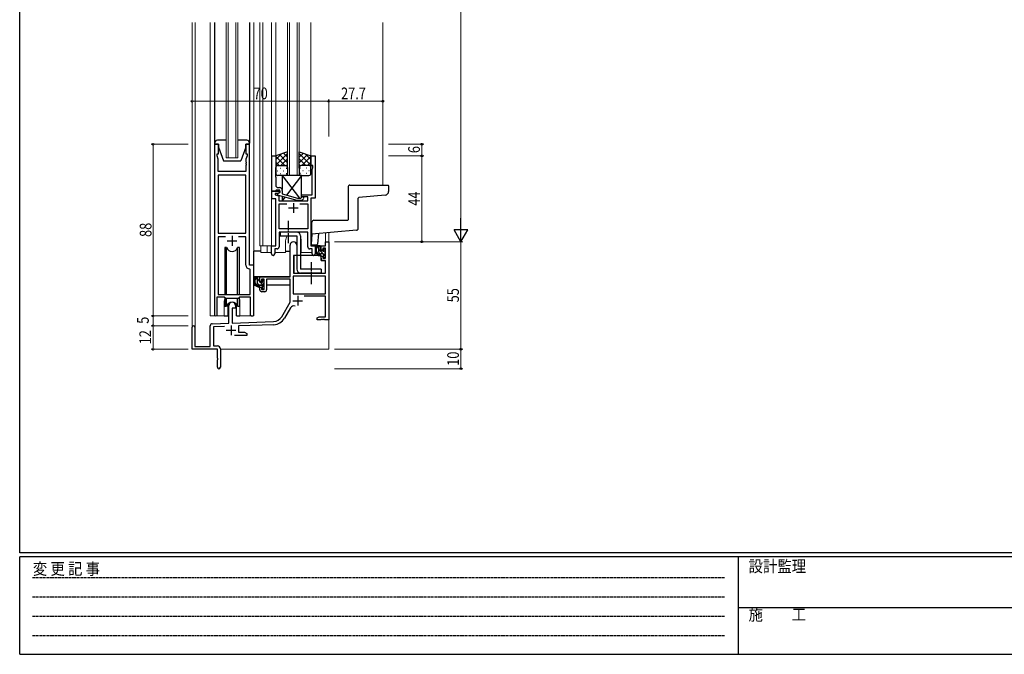
# Model space of a CAD drawing. Extents: x 0 to 1133, y 0 to 806.
# Drawn here: x 4 to 508, y 0 to 325 of the extents above; entities that cross this region are included whole.
import ezdxf

# ---------------------------------------------------------------- set-up
doc = ezdxf.new("R2010")
doc.units = 0
doc.linetypes.add('HIDDEN', pattern=[0.375, 0.25, -0.125])
doc.linetypes.add('YCENTER_1', pattern=[13, 10, -1, 1, -1])
for name, color, linetype, lineweight in [('YKK_11', 7, 'CONTINUOUS', 30), ('YKK_12', 2, 'CONTINUOUS', 13), ('YKK_13', 4, 'CONTINUOUS', 30), ('YKK_D', 6, 'CONTINUOUS', 13)]:
    doc.layers.add(name, color=color, linetype=linetype, lineweight=lineweight)
doc.layers.add('YKK_ZWAK', color=7, linetype='CONTINUOUS')
doc.styles.add('text-b', font='extslim2.shx', dxfattribs={"width": 0.8, "bigfont": 'extfont2.shx'})
doc.styles.add('YKK_OSSTYLE1', font='romans.shx', dxfattribs={"width": 0.9, "bigfont": 'EXTFONT.SHX'})

# ---------------------------------------------------------------- blocks, each defined once
blk = doc.blocks.new('A201')
at = {"layer": 'YKK_ZWAK', "color": 254, "linetype": 'Continuous'}
for p, q in [((21, 35), (21, 410)), ((571, 35), (21, 35)), ((544, 34), (21, 34)), ((21, 9), (21, 34)), ((205, 34), (205, 9)), ((21, 9), (544, 9))]:
    blk.add_line(p, q, dxfattribs=at)
at = {"layer": 'YKK_ZWAK', "color": 131, "linetype": 'HIDDEN'}
for p, q in [((24.28, 28.63), (201.57, 28.63)), ((24.28, 23.68), (201.57, 23.68)), ((24.28, 18.74), (201.57, 18.74)), ((24.28, 13.79), (201.57, 13.79))]:
    blk.add_line(p, q, dxfattribs=at)
at = {"layer": 'YKK_ZWAK', "color": 131, "linetype": 'Continuous'}
blk.add_line((205, 21), (297, 21), dxfattribs=at)
at = {"layer": 'YKK_ZWAK', "color": 131, "linetype": 'Continuous', "style": 'YKK_OSSTYLE1', "width": 0.9}
for s, p in [('変 更 記 事', (24.37, 29.39)), ('設計監理', (207.69, 30.05)), ('施\u3000\u3000工', (207.69, 17.68))]:
    blk.add_text(s, height=3, dxfattribs=at).set_placement(p)

msp = doc.modelspace()

# ---------------------------------------------------------------- linework, layer by layer
at = {"layer": 'YKK_11', "linetype": 'ByBlock', "lineweight": -2, "ltscale": 0.5}
for p, q in [((103.8, 261.28), (103.8, 173.93)), ((105.8, 261.28), (103.8, 261.28)), ((105.8, 256.28), (105.8, 261.28)), ((121.8, 261.28), (119.8, 261.28)), ((119.8, 261.28), (119.8, 256.28)), ((121.8, 199.28), (121.8, 261.28)), ((105.1, 255.28), (105.1, 256.28)), ((105.1, 256.28), (105.8, 256.28)), ((105.73, 253.55), (105.1, 255.28)), ((105.73, 247.28), (105.73, 253.55)), ((119.8, 256.28), (120.5, 256.28)), ((120.5, 255.28), (119.87, 253.55)), ((119.87, 253.55), (119.87, 252.24)), ((119.87, 252.24), (119.99, 252.06)), ((120.5, 256.28), (120.5, 255.28)), ((133.2, 237.28), (133.2, 255.28)), ((133.2, 255.28), (135.2, 255.28)), ((135.2, 255.28), (135.2, 246.24)), ((153.2, 250.28), (153.2, 255.28)), ((153.2, 255.28), (155.4, 255.28)), ((155.4, 255.28), (155.4, 233.65)), ((119.87, 247.28), (105.73, 247.28)), ((119.99, 251.51), (119.87, 251.33)), ((119.87, 251.33), (119.87, 251.24)), ((119.87, 251.24), (119.99, 251.06)), ((119.99, 250.51), (119.87, 250.33)), ((119.87, 250.33), (119.87, 247.28)), ((119.99, 252.06), (119.99, 251.51)), ((119.99, 251.06), (119.99, 250.51)), ((154.1, 250.28), (153.2, 250.28)), ((153.77, 248.38), (154.1, 249.28)), ((153.77, 246.24), (153.77, 248.38)), ((154.1, 249.28), (154.1, 250.28)), ((105.73, 245.35), (105.73, 215.78)), ((105.73, 245.35), (105.73, 215.78)), ((119.87, 245.35), (105.73, 245.35)), ((119.87, 215.78), (119.87, 245.35)), ((135.2, 246.24), (135.08, 246.06)), ((135.08, 246.06), (135.08, 245.51)), ((135.08, 245.51), (135.2, 245.33)), ((135.2, 245.24), (135.08, 245.06)), ((135.08, 245.06), (135.08, 244.51)), ((135.08, 244.51), (135.2, 244.33)), ((135.2, 245.33), (135.2, 245.24)), ((135.2, 244.33), (135.2, 240.08)), ((153.89, 246.06), (153.77, 246.24)), ((153.77, 245.33), (153.89, 245.51)), ((153.77, 245.24), (153.77, 245.33)), ((153.89, 245.06), (153.77, 245.24)), ((153.77, 244.33), (153.89, 244.51)), ((153.77, 235.28), (153.77, 244.33)), ((153.89, 245.51), (153.89, 246.06)), ((153.89, 244.51), (153.89, 245.06)), ((134.9, 237.28), (133.2, 237.28)), ((133.2, 233.28), (133.2, 237.28)), ((133.2, 237.28), (137.2, 237.28)), ((135.2, 237.58), (134.9, 237.28)), ((135.4, 237.78), (135.2, 237.58)), ((137.2, 237.78), (135.4, 237.78)), ((136.2, 239.08), (137, 239.08)), ((137.2, 236.48), (137.2, 237.78)), ((137.2, 237.28), (137.2, 236.48)), ((138.5, 237.58), (138.5, 235.76)), ((135.2, 233.28), (133.2, 233.28)), ((136.33, 235.98), (134.83, 235.98)), ((134.83, 235.98), (134.83, 235.28)), ((134.83, 235.28), (136.7, 234.78)), ((135.2, 209.28), (135.2, 233.28)), ((136, 235.79), (137.2, 236.48)), ((136, 235.19), (136, 235.79)), ((146.1, 232.48), (136, 235.19)), ((137.2, 236.48), (136.33, 235.98)), ((136.7, 234.78), (136.7, 232.28)), ((136.7, 232.28), (151.57, 232.28)), ((138.5, 235.76), (146.26, 233.68)), ((148.54, 232.48), (146.1, 232.48)), ((146.26, 233.68), (148.05, 233.68)), ((148.05, 233.68), (148.47, 234.11)), ((148.4, 234.28), (148.4, 235.28)), ((148.4, 235.28), (153.77, 235.28)), ((151.57, 234.28), (148.4, 234.28)), ((149.32, 233.26), (148.54, 232.48)), ((151.57, 232.28), (151.57, 234.28)), ((153.2, 233.65), (153.2, 209.28)), ((155.4, 233.65), (153.2, 233.65)), ((136.83, 217.91), (136.83, 230.65)), ((136.83, 230.65), (140.85, 230.65)), ((147.55, 230.65), (151.57, 230.65)), ((147.55, 230.65), (151.57, 230.65)), ((151.57, 230.65), (151.57, 217.91)), ((151.57, 217.91), (136.83, 217.91)), ((105.73, 215.78), (119.87, 215.78)), ((109.45, 213.85), (105.73, 213.85)), ((109.45, 213.85), (105.73, 213.85)), ((105.73, 213.85), (105.73, 184.28)), ((119.87, 213.85), (116.15, 213.85)), ((119.87, 199.35), (119.87, 213.85)), ((151.57, 216.28), (136.83, 216.28)), ((136.83, 216.28), (136.83, 208.65)), ((151.57, 208.65), (151.57, 216.28)), ((133, 205.1), (133, 209.28)), ((133, 209.28), (135.2, 209.28)), ((135.83, 207.65), (134.63, 207.65)), ((134.63, 207.65), (134.63, 205.1)), ((142.5, 193.28), (142.5, 209.58)), ((145.9, 209.58), (145.9, 204.28)), ((153.77, 207.65), (152.57, 207.65)), ((153.2, 209.28), (155.4, 209.28)), ((153.77, 205.1), (153.77, 207.65)), ((155.4, 209.28), (155.4, 205.1)), ((158.4, 206.98), (158.4, 209.28)), ((158.4, 209.28), (160.67, 209.28)), ((159.2, 206.98), (158.4, 206.98)), ((160.67, 208.08), (159.2, 208.08)), ((159.2, 208.08), (159.2, 206.98)), ((160.67, 209.28), (160.67, 211.28)), ((160.67, 211.28), (162.3, 211.28)), ((160.67, 202.88), (160.67, 208.08)), ((162.3, 211.28), (162.3, 171.28)), ((145.9, 204.28), (144.3, 204.28)), ((144.3, 204.28), (144.3, 195.28)), ((158.4, 201.68), (158.4, 203.98)), ((158.4, 203.98), (159.2, 203.98)), ((159.2, 203.98), (159.2, 202.88)), ((159.2, 202.88), (160.67, 202.88)), ((122.07, 197.06), (121.78, 197.36)), ((124, 199.28), (121.8, 199.28)), ((122.07, 184.28), (122.07, 197.06)), ((124, 174.25), (124, 199.28)), ((160.67, 201.68), (158.4, 201.68)), ((160.67, 195.28), (160.67, 201.68)), ((127, 190.98), (127, 193.28)), ((127, 193.28), (142.5, 193.28)), ((129.3, 192.08), (127.8, 192.08)), ((127.8, 192.08), (127.8, 190.98)), ((129.3, 186.88), (129.3, 192.08)), ((142.5, 192.08), (130.5, 192.08)), ((130.5, 192.08), (130.5, 186.68)), ((142.5, 180.28), (142.5, 192.08)), ((160.67, 193.65), (144.13, 193.65)), ((160.67, 193.65), (144.13, 193.65)), ((144.13, 193.65), (144.13, 184.68)), ((144.3, 195.28), (160.67, 195.28)), ((160.67, 184.68), (160.67, 193.65)), ((127.8, 190.98), (127, 190.98)), ((127, 186.68), (127, 187.98)), ((127, 187.98), (127.8, 187.98)), ((127.8, 187.98), (127.8, 186.88)), ((127.8, 186.88), (129.3, 186.88)), ((105.1, 173.93), (105.1, 183.08)), ((105.1, 183.08), (108.8, 183.08)), ((105.73, 184.28), (122.07, 184.28)), ((108.8, 183.08), (109.53, 182.35)), ((109.53, 182.35), (116.07, 182.35)), ((116.07, 182.35), (116.8, 183.08)), ((116.8, 183.08), (122.07, 183.08)), ((122.07, 183.08), (122.07, 174.25)), ((129.5, 185.68), (128, 185.68)), ((144.13, 184.68), (160.67, 184.68)), ((160.67, 183.48), (149.79, 183.48)), ((160.67, 172.91), (160.67, 183.48)), ((111.1, 169.62), (111.1, 178.58)), ((114.5, 177.28), (112.8, 177.28)), ((112.8, 177.28), (112.8, 169.67)), ((114.5, 178.58), (114.5, 177.28)), ((138.24, 172.92), (142.5, 180.28)), ((142.79, 177.53), (139.65, 172.1)), ((156.3, 172.28), (157.39, 172.91)), ((156.3, 171.28), (156.3, 172.28)), ((157.39, 172.91), (160.67, 172.91)), ((92.3, 156.28), (92.3, 167.58)), ((93.7, 167.58), (93.7, 157.68)), ((101.6, 157.68), (101.6, 168.32)), ((102.56, 169.32), (111.1, 169.62)), ((108.86, 167.91), (103.23, 167.71)), ((103.23, 167.71), (103.23, 157.91)), ((112.8, 169.67), (134.09, 170.42)), ((134.14, 168.79), (116, 168.16)), ((116, 168.16), (116, 164.91)), ((158.34, 171.28), (156.3, 171.28)), ((158.52, 171.4), (158.34, 171.28)), ((159.07, 171.4), (158.52, 171.4)), ((159.25, 171.28), (159.07, 171.4)), ((159.34, 171.28), (159.25, 171.28)), ((159.52, 171.4), (159.34, 171.28)), ((160.07, 171.4), (159.52, 171.4)), ((160.25, 171.28), (160.07, 171.4)), ((162.3, 171.28), (160.25, 171.28)), ((120.3, 163.28), (113.95, 163.28)), ((116, 164.91), (119.2, 164.91)), ((119.2, 164.91), (120.3, 164.28)), ((120.3, 164.28), (120.3, 163.28)), ((93.7, 157.68), (101.6, 157.68)), ((103.23, 157.91), (105.3, 157.91)), ((106.8, 156.41), (106.8, 147.03)), ((105.3, 156.28), (92.3, 156.28)), ((105.3, 151.74), (105.3, 156.28)), ((105.42, 151.56), (105.3, 151.74)), ((105.42, 151.01), (105.42, 151.56)), ((105.3, 150.83), (105.42, 151.01)), ((105.3, 147.03), (105.3, 150.83))]:
    msp.add_line(p, q, dxfattribs=at)
at = {"layer": 'YKK_11', "ltscale": 0.5}
for p, q in [((146.7, 228.58), (141.7, 228.58)), ((144.2, 231.08), (144.2, 226.08)), ((112.8, 214.28), (112.8, 209.28)), ((110.3, 211.78), (115.3, 211.78)), ((146.4, 183.58), (146.4, 178.58)), ((143.9, 181.08), (148.9, 181.08)), ((112.3, 168.48), (112.3, 163.48)), ((109.8, 165.98), (114.8, 165.98))]:
    msp.add_line(p, q, dxfattribs=at)
at = {"layer": 'YKK_11', "linetype": 'ByBlock', "lineweight": -2, "ltscale": 0.5}
for centre, radius, start, end in [((136.2, 240.08), 1, 180, 270), ((137, 237.58), 1.5, 0, 90), ((148.9, 233.68), 0.6, 315, 135), ((135.83, 208.65), 1, 270, 360), ((144.2, 209.58), 1.7, 360, 180), ((152.57, 208.65), 1, 180, 270), ((133.81, 205.1), 0.815, 180, 0), ((154.58, 205.1), 0.815, 180, 0), ((121.87, 199.35), 2, 180, 267.5081), ((128, 186.68), 1, 180, 270), ((129.5, 186.68), 1, 270, 360), ((112.8, 178.58), 1.7, 360, 180), ((144.35, 176.63), 1.8, 65.2987, 150), ((104.45, 173.93), 0.65, 180, 0), ((123.03, 174.25), 0.965, 180, 0), ((133.91, 175.42), 5, 272, 330), ((133.91, 175.42), 6.63, 272, 330), ((93, 167.58), 0.7, 360, 180), ((102.6, 168.32), 1, 92, 180), ((105.3, 156.41), 1.5, 0, 90), ((106.05, 147.03), 0.75, 180, 0)]:
    msp.add_arc(centre, radius, start, end, dxfattribs=at)
at = {"layer": 'YKK_12'}
for p, q in [((92.3, 167.58), (92.3, 323.53)), ((93.93, 323.53), (93.93, 157.68)), ((101.6, 323.53), (101.6, 173.28)), ((124, 323.53), (124, 173.28)), ((127, 323.53), (127, 209.28)), ((128.5, 323.53), (128.5, 209.28)), ((133, 323.53), (133, 209.28)), ((135.2, 323.53), (135.2, 254.78)), ((153.2, 323.53), (153.2, 254.78)), ((190, 323.53), (190, 240.28)), ((140.2, 211.91), (140.2, 205.78)), ((160.67, 211.28), (160.67, 215.82)), ((162.3, 215.96), (162.3, 211.28)), ((127, 209.28), (133.3, 209.28)), ((127.5, 209.28), (127.5, 205.78)), ((130.7, 209.28), (130.7, 205.78)), ((148.2, 211.78), (148.2, 205.78)), ((155.4, 205.78), (155.4, 209.78)), ((162.3, 211.28), (160.67, 211.28)), ((127.5, 205.78), (133, 205.78)), ((134.63, 205.78), (140.2, 205.78)), ((148.2, 205.78), (153.77, 205.78)), ((108.8, 180.78), (108.8, 173.28)), ((116.8, 180.78), (116.8, 173.28)), ((108.8, 173.28), (101.6, 173.28)), ((124, 173.28), (116.8, 173.28)), ((162.3, 171.78), (162.3, 156.28)), ((106.8, 156.28), (162.3, 156.28))]:
    msp.add_line(p, q, dxfattribs=at)
at = {"layer": 'YKK_12', "linetype": 'Continuous'}
for p, q in [((109.8, 254.28), (109.8, 323.53)), ((110.8, 323.53), (110.8, 254.28)), ((114.8, 254.28), (114.8, 323.53)), ((115.8, 323.53), (115.8, 254.28)), ((141.2, 245.28), (141.2, 323.53)), ((142.2, 323.53), (142.2, 245.28)), ((146.2, 245.28), (146.2, 323.53)), ((147.2, 323.53), (147.2, 245.28)), ((115.8, 254.28), (109.8, 254.28)), ((147.2, 245.28), (141.2, 245.28))]:
    msp.add_line(p, q, dxfattribs=at)
at = {"layer": 'YKK_12'}
for centre, start, end in [((144.2, 211.78), 141.3184, 180), ((144.2, 211.78), 0, 22.3317), ((112.8, 180.78), 159.6359, 180), ((112.8, 180.78), 0, 20.3641)]:
    msp.add_arc(centre, 4, start, end, dxfattribs=at)
at = {"layer": 'YKK_13'}
for p, q in [((103.8, 323.53), (103.8, 261.78)), ((121.8, 323.53), (121.8, 261.78)), ((109.8, 263.28), (105.3, 263.28)), ((120.3, 263.28), (115.8, 263.28)), ((103.8, 261.78), (103.8, 261.28)), ((103.8, 261.28), (105.8, 261.28)), ((105.8, 261.28), (105.8, 259.78)), ((105.8, 259.78), (108.4, 252.78)), ((119.8, 259.78), (117.2, 252.78)), ((119.8, 259.78), (119.8, 261.28)), ((119.8, 261.28), (121.8, 261.28)), ((121.8, 261.28), (121.8, 261.78)), ((108.4, 252.78), (117.2, 252.78)), ((138.4, 245.28), (147.32, 233.68)), ((148.4, 245.28), (138.4, 245.28)), ((138.4, 245.28), (138.4, 238.12)), ((148.4, 245.28), (140.63, 235.19)), ((148.4, 234.03), (148.4, 245.28)), ((172.19, 239.28), (172.19, 222.58)), ((173.19, 240.28), (192.7, 240.28)), ((193, 239.98), (193, 237.12)), ((138.4, 234.55), (138.4, 232.28)), ((139.84, 234.16), (138.4, 232.28)), ((138.4, 232.28), (148.4, 232.28)), ((148.24, 232.48), (148.4, 232.28)), ((148.4, 232.28), (148.4, 232.48)), ((177.39, 218.2), (177.39, 233.64)), ((191.17, 235.12), (177.67, 233.94)), ((154.7, 222.28), (171.89, 222.28)), ((153.7, 215.21), (153.7, 221.28)), ((176.48, 217.2), (153.7, 215.21)), ((145.9, 216.28), (137.4, 216.28)), ((137.4, 216.28), (137.4, 214.28)), ((137.4, 214.28), (145.9, 214.28)), ((145.9, 214.28), (145.9, 197.28)), ((147.9, 214.28), (147.9, 197.28)), ((153.7, 215.21), (153.25, 210.11)), ((157.04, 215.5), (156.56, 210.06)), ((109.97, 208.28), (109.05, 208.28)), ((109.05, 208.28), (109.05, 184.28)), ((109.97, 184.28), (109.97, 208.28)), ((116.55, 208.28), (115.62, 208.28)), ((115.62, 184.28), (115.62, 208.28)), ((116.55, 184.28), (116.55, 208.28)), ((153.55, 209.78), (156.26, 209.78)), ((157.87, 209.28), (156.57, 209.28)), ((157.17, 206.08), (157.17, 209.28)), ((158.17, 206.98), (158.17, 208.98)), ((159.57, 207.48), (159.57, 207.14)), ((160.58, 207.2), (160.08, 207.7)), ((160.67, 206.38), (160.67, 206.98)), ((124, 193.28), (124, 206.48)), ((127.5, 206.48), (124, 206.48)), ((140.2, 206.48), (142.5, 206.48)), ((144.4, 201.78), (144.3, 201.78)), ((144.42, 203.99), (144.37, 197.78)), ((158.3, 204.28), (144.72, 204.28)), ((159.27, 205.08), (158.17, 205.08)), ((158.3, 204.28), (158.37, 201.68)), ((159.11, 206.68), (158.47, 206.68)), ((159.57, 204.78), (159.57, 203.48)), ((159.87, 203.18), (160.37, 203.18)), ((160.47, 204.18), (160.47, 206.18)), ((160.67, 203.48), (160.67, 203.98)), ((144.3, 196.85), (144.37, 196.77)), ((144.37, 197.78), (144.39, 195.58)), ((158.4, 197.28), (147.9, 197.28)), ((158.37, 201.68), (160.33, 201.68)), ((158.4, 197.28), (158.4, 195.28)), ((160.67, 197.78), (160.63, 201.39)), ((160.65, 195.58), (160.67, 197.78)), ((142.2, 193.28), (124, 193.28)), ((124.2, 193.28), (124.2, 192.03)), ((126.47, 193.28), (125.17, 193.28)), ((125.77, 190.08), (125.77, 193.28)), ((126.77, 190.98), (126.77, 192.98)), ((129.18, 191.2), (128.68, 191.7)), ((142.4, 192), (142.4, 188.98)), ((144.69, 195.28), (160.35, 195.28)), ((158.4, 195.28), (147.9, 195.28)), ((124.2, 189.89), (124.2, 188.98)), ((124.2, 188.98), (124.78, 188.98)), ((125.48, 188.98), (128.09, 188.98)), ((127.87, 189.08), (126.77, 189.08)), ((127.71, 190.68), (127.07, 190.68)), ((128.17, 191.48), (128.17, 191.14)), ((128.17, 188.78), (128.17, 187.48)), ((128.47, 187.18), (128.97, 187.18)), ((129.07, 188.18), (129.07, 190.18)), ((129.07, 188.98), (129.3, 188.98)), ((129.27, 190.38), (129.27, 190.98)), ((129.27, 187.48), (129.27, 187.98)), ((142.4, 188.98), (130.5, 188.98)), ((109.05, 182.83), (109.05, 178.28)), ((109.97, 178.28), (109.97, 182.35)), ((115.62, 178.28), (115.62, 182.35)), ((116.55, 178.28), (116.55, 182.83)), ((109.05, 178.28), (109.97, 178.28)), ((110.55, 179.27), (110.55, 173.28)), ((115.05, 173.28), (115.05, 179.27)), ((115.62, 178.28), (116.55, 178.28)), ((108.8, 173.28), (110.55, 173.28)), ((115.05, 173.28), (116.8, 173.28))]:
    msp.add_line(p, q, dxfattribs=at)
at = {"layer": 'YKK_13', "ltscale": 1.5}
for p, q in [((141.19, 257.43), (135.19, 255.28)), ((141.19, 249.06), (141.19, 257.43)), ((147.19, 249.06), (147.19, 257.43)), ((147.19, 257.43), (153.19, 255.28)), ((135.19, 250.55), (141.19, 256.55)), ((135.19, 253.38), (138.15, 256.34)), ((135.19, 255.28), (135.19, 249.28)), ((139.81, 250.28), (135.19, 254.9)), ((141.19, 251.73), (137, 255.93)), ((137.75, 250.28), (141.19, 253.72)), ((141.19, 254.56), (139.08, 256.67)), ((147.19, 254.56), (149.3, 256.67)), ((153.19, 250.55), (147.19, 256.55)), ((147.19, 251.73), (151.39, 255.93)), ((150.63, 250.28), (147.19, 253.72)), ((148.57, 250.28), (153.19, 254.9)), ((153.19, 253.38), (150.23, 256.34)), ((153.19, 255.28), (153.19, 249.28)), ((136.99, 250.28), (135.19, 252.08)), ((135.19, 246.28), (135.19, 249.28)), ((136.11, 247.65), (136.31, 247.65)), ((136.19, 250.28), (139.79, 250.28)), ((136.59, 250.28), (140.19, 250.28)), ((137.53, 249.06), (137.73, 249.06)), ((139.14, 247.65), (139.34, 247.65)), ((140.53, 250.23), (141.19, 250.9)), ((140.56, 249.06), (140.76, 249.06)), ((141.19, 249.28), (141.19, 246.28)), ((147.86, 250.23), (147.19, 250.9)), ((147.19, 249.28), (147.19, 246.28)), ((147.83, 249.06), (147.63, 249.06)), ((151.79, 250.28), (148.19, 250.28)), ((152.19, 250.28), (148.59, 250.28)), ((149.24, 247.65), (149.04, 247.65)), ((150.86, 249.06), (150.66, 249.06)), ((151.4, 250.28), (153.19, 252.08)), ((152.27, 247.65), (152.07, 247.65)), ((153.19, 246.28), (153.19, 249.28)), ((140.19, 245.28), (136.19, 245.28)), ((137.53, 246.23), (137.73, 246.23)), ((140.56, 246.23), (140.76, 246.23)), ((147.83, 246.23), (147.63, 246.23)), ((148.19, 245.28), (152.19, 245.28)), ((150.86, 246.23), (150.66, 246.23))]:
    msp.add_line(p, q, dxfattribs=at)
at = {"layer": 'YKK_13', "linetype": 'YCENTER_1', "ltscale": 0.5}
for p, q in [((141.7, 210.64), (141.7, 221.93)), ((153.4, 189.64), (153.4, 200.93))]:
    msp.add_line(p, q, dxfattribs=at)
at = {"layer": 'YKK_13', "linetype": 'Continuous'}
for p, q in [((160.67, 203.84), (157.17, 207.34)), ((158.17, 208.46), (157.34, 209.28)), ((160.47, 206.16), (159.58, 207.04)), ((126.77, 191.07), (125.77, 192.07)), ((129.27, 190.69), (128.26, 191.7)), ((126.62, 189.09), (125.78, 189.94)), ((129.07, 188.77), (127.15, 190.68)), ((128.53, 187.18), (128.17, 187.55))]:
    msp.add_line(p, q, dxfattribs=at)
at = {"layer": 'YKK_13'}
for centre, radius, start, end in [((105.3, 261.78), 1.5, 90, 180), ((120.3, 261.78), 1.5, 0, 90), ((173.19, 239.28), 1, 90, 180), ((191, 237.12), 2, 275, 0), ((192.7, 239.98), 0.3, 0, 90), ((177.69, 233.64), 0.3, 95, 180), ((154.7, 221.28), 1, 90, 180.0177), ((171.89, 222.58), 0.3, 270, 0), ((176.39, 218.2), 1, 275, 0), ((145.9, 214.28), 2, 0, 90), ((112.8, 209.28), 3, 199.4715, 340.5285), ((153.55, 210.08), 0.3, 175, 270), ((158.28, 206.96), 2.89, 126.4519, 263.9039), ((158.37, 207), 2.5, 139.4581, 259.2522), ((156.26, 210.08), 0.3, 270, 355), ((156.31, 208.88), 0.3, 301.6219, 336.9504), ((156.77, 208.68), 0.2, 36.8699, 156.9504), ((157.17, 208.98), 0.3, 216.8699, 270), ((157.87, 208.98), 0.3, 0, 90), ((158.47, 206.98), 0.3, 180, 270), ((159.57, 206.68), 0.25, 213.0557, 56.9443), ((159.87, 207.48), 0.3, 45, 180), ((159.87, 207.14), 0.3, 180, 236.9443), ((160.37, 206.98), 0.3, 0, 45), ((144.72, 203.98), 0.3, 90, 179.5), ((158.17, 206.08), 1, 180, 270), ((158.04, 204.33), 0.25, 253.6388, 125.5816), ((159.11, 206.38), 0.3, 33.0557, 90), ((159.27, 204.78), 0.3, 0, 90), ((159.87, 203.48), 0.3, 180, 270), ((160.37, 203.48), 0.3, 270, 0), ((160.47, 206.38), 0.2, 270, 0), ((160.47, 203.98), 0.2, 0, 90), ((147.9, 197.28), 2, 180, 270), ((160.33, 201.38), 0.3, 0.5, 90), ((126.88, 190.96), 2.89, 126.4519, 263.9039), ((126.97, 191), 2.5, 139.4581, 259.2522), ((124.91, 192.88), 0.3, 301.6219, 336.9504), ((125.37, 192.68), 0.2, 36.8699, 156.9504), ((125.77, 192.98), 0.3, 216.8699, 270), ((126.47, 192.98), 0.3, 0, 90), ((128.47, 191.48), 0.3, 45, 180), ((144.69, 195.58), 0.3, 180.5, 270), ((160.35, 195.58), 0.3, 270, 359.5), ((126.77, 190.08), 1, 180, 270), ((126.64, 188.33), 0.25, 253.6388, 125.5816), ((127.07, 190.98), 0.3, 180, 270), ((127.71, 190.38), 0.3, 33.0557, 90), ((127.87, 188.78), 0.3, 0, 90), ((128.17, 190.68), 0.25, 213.0557, 56.9443), ((128.47, 191.14), 0.3, 180, 236.9443), ((128.47, 187.48), 0.3, 180, 270), ((128.97, 187.48), 0.3, 270, 0), ((129.07, 190.38), 0.2, 270, 0), ((129.07, 187.98), 0.2, 0, 90), ((128.97, 190.98), 0.3, 0, 45), ((112.8, 177.28), 3, 19.4712, 160.5288)]:
    msp.add_arc(centre, radius, start, end, dxfattribs=at)
at = {"layer": 'YKK_13', "ltscale": 1.5}
for centre, start, end in [((136.19, 249.28), 90, 180), ((136.19, 249.28), 90, 180), ((140.19, 249.28), 360, 90), ((140.19, 249.28), 360, 90), ((148.19, 249.28), 90, 180), ((148.19, 249.28), 90, 180), ((152.19, 249.28), 360, 90), ((152.19, 249.28), 360, 90), ((136.19, 246.28), 180, 270), ((140.19, 246.28), 270, 360), ((148.19, 246.28), 180, 270), ((152.19, 246.28), 270, 360)]:
    msp.add_arc(centre, 1, start, end, dxfattribs=at)
at = {"layer": 'YKK_D'}
for p, q in [((230, 604.28), (230, 218.28)), ((92.3, 283.28), (162.3, 283.28)), ((162.3, 265.28), (162.3, 284.28)), ((162.3, 265.28), (162.3, 284.28)), ((162.3, 283.28), (190, 283.28)), ((90.3, 261.28), (71.3, 261.28)), ((72.3, 173.28), (72.3, 261.28)), ((193, 261.28), (211, 261.28)), ((210, 255.28), (210, 261.28)), ((193, 255.28), (211, 255.28)), ((195, 255.28), (211, 255.28)), ((210, 211.28), (210, 255.28)), ((165.3, 211.28), (231, 211.28)), ((184.3, 211.28), (231, 211.28)), ((195, 211.28), (211, 211.28)), ((230, 211.28), (230, 156.28)), ((90.3, 173.28), (71.3, 173.28)), ((90.3, 173.28), (71.3, 173.28)), ((72.3, 168.28), (72.3, 173.28)), ((90.3, 168.28), (71.3, 168.28)), ((90.3, 168.28), (71.3, 168.28)), ((72.3, 168.28), (72.3, 156.28)), ((90.3, 156.28), (71.3, 156.28)), ((165.3, 156.28), (231, 156.28)), ((165.3, 156.28), (231, 156.28)), ((230, 156.28), (230, 146.28)), ((165.3, 146.28), (231, 146.28))]:
    msp.add_line(p, q, dxfattribs=at)
at = {"layer": 'YKK_D', "lineweight": -2}
for p, q in [((230, 211.28), (230, 223.41)), ((230, 211.28), (226.5, 217.35)), ((233.5, 217.35), (226.5, 217.35)), ((230, 211.28), (233.5, 217.35))]:
    msp.add_line(p, q, dxfattribs=at)
at = {"layer": 'YKK_D', "linetype": 'ByBlock', "lineweight": -2}
for centre in [(92.3, 283.28), (162.3, 283.28), (162.3, 283.28), (190, 283.28), (72.3, 261.28), (210, 261.28), (210, 255.28), (210, 255.28), (210, 211.28), (72.3, 173.28), (72.3, 173.28), (72.3, 168.28), (72.3, 168.28), (72.3, 156.28), (230, 156.28), (230, 156.28), (230, 146.28)]:
    msp.add_circle(centre, 0.425, dxfattribs=at)

# ---------------------------------------------------------------- block references
at = {"layer": 'YKK_ZWAK', "xscale": 2, "yscale": 2, "zscale": 2}
msp.add_blockref('A201', (-38, -18), dxfattribs=at)

# ---------------------------------------------------------------- texts
at = {"layer": 'YKK_D', "style": 'text-b', "width": 0.8}
for s, p in [('70', (123.78, 284.28)), ('27.7', (168.63, 284.28))]:
    msp.add_text(s, height=6, dxfattribs=at).set_placement(p)
for s, p in [('6', (209, 256.68)), ('44', (209, 229.76)), ('88', (71.5, 213.76)), ('55', (229, 180.26)), ('5', (70.11, 169.28)), ('12', (71.3, 158.76)), ('10', (229, 147.76))]:
    msp.add_text(s, height=6, rotation=90, dxfattribs=at).set_placement(p)

doc.saveas('drawing.dxf')
